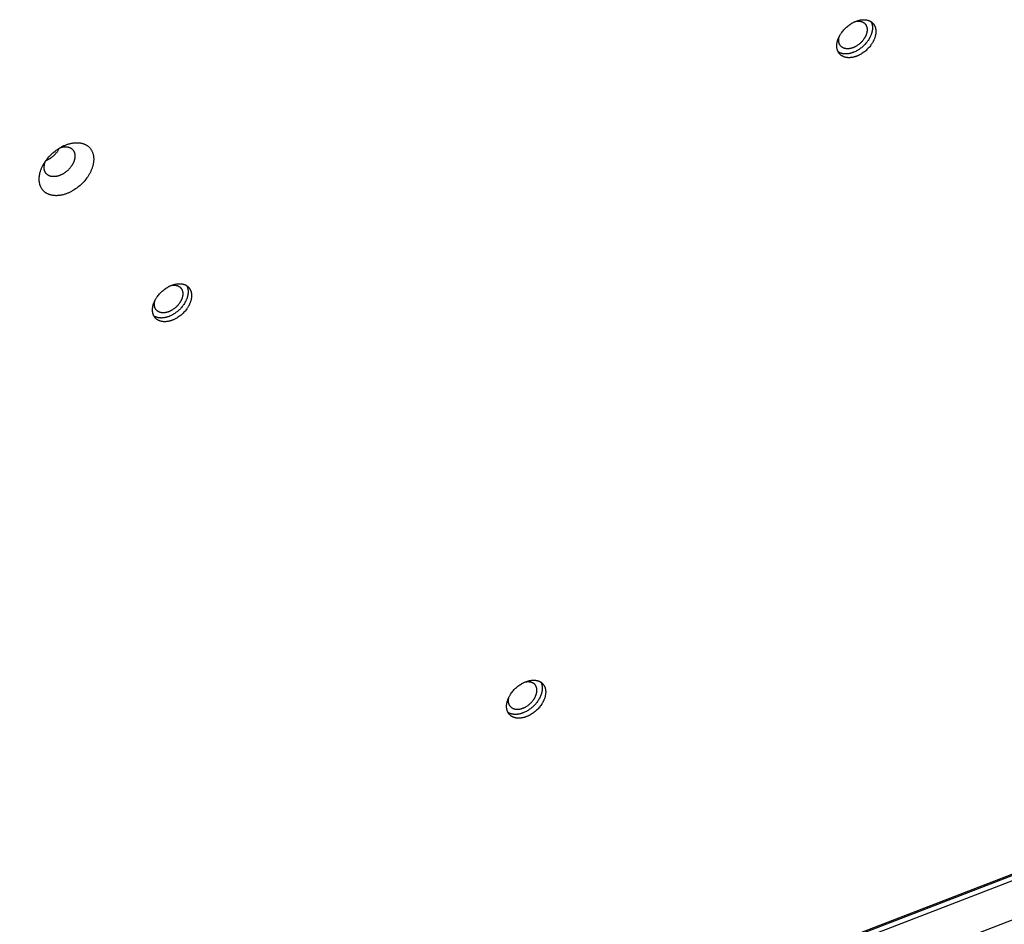
# Model space of a CAD drawing. Units: millimetres. Extents: x 1089 to 1856, y -523 to 266.
# Drawn here: x 1354 to 1390, y -342 to -309 of the extents above; entities that cross this region are included whole.
import ezdxf

# ---------------------------------------------------------------- set-up
doc = ezdxf.new("R2010")
doc.units = ezdxf.units.MM
doc.header["$MEASUREMENT"] = 0
doc.layers.add('Make2D$visible$lines', color=30, linetype='Continuous', true_color=0xff7f00)

msp = doc.modelspace()

# ---------------------------------------------------------------- linework, layer by layer
at = {"layer": 'Make2D$visible$lines'}
for points in [[(1383.715, -309.999), (1383.707, -309.99), (1383.698, -309.981), (1383.691, -309.971), (1383.683, -309.961), (1383.676, -309.95), (1383.668, -309.94), (1383.662, -309.928), (1383.655, -309.917), (1383.649, -309.905), (1383.643, -309.893), (1383.638, -309.88), (1383.633, -309.867), (1383.628, -309.854), (1383.624, -309.84), (1383.62, -309.826), (1383.616, -309.812), (1383.613, -309.798), (1383.61, -309.783), (1383.608, -309.768), (1383.606, -309.752), (1383.605, -309.737), (1383.604, -309.721), (1383.603, -309.705), (1383.603, -309.688), (1383.604, -309.672), (1383.605, -309.655), (1383.606, -309.638), (1383.608, -309.621), (1383.61, -309.604), (1383.613, -309.586), (1383.616, -309.569), (1383.62, -309.551), (1383.624, -309.533), (1383.629, -309.516), (1383.634, -309.498), (1383.64, -309.48), (1383.646, -309.462), (1383.652, -309.444), (1383.659, -309.427), (1383.666, -309.409), (1383.674, -309.391), (1383.682, -309.374), (1383.691, -309.356), (1383.7, -309.339), (1383.709, -309.321), (1383.718, -309.304), (1383.728, -309.287), (1383.739, -309.271), (1383.749, -309.254), (1383.76, -309.238), (1383.782, -309.205), (1383.806, -309.174), (1383.83, -309.144), (1383.855, -309.115), (1383.88, -309.087), (1383.907, -309.06), (1383.933, -309.034), (1383.96, -309.01), (1383.988, -308.985), (1384.018, -308.961), (1384.049, -308.938), (1384.08, -308.916), (1384.113, -308.894), (1384.147, -308.874), (1384.164, -308.864), (1384.181, -308.854), (1384.198, -308.845), (1384.216, -308.836), (1384.234, -308.828), (1384.252, -308.82), (1384.27, -308.812), (1384.288, -308.804), (1384.306, -308.797), (1384.324, -308.79), (1384.343, -308.784), (1384.361, -308.778), (1384.379, -308.773), (1384.397, -308.768), (1384.416, -308.763), (1384.434, -308.759), (1384.452, -308.755), (1384.47, -308.752), (1384.488, -308.749), (1384.506, -308.747), (1384.524, -308.745), (1384.541, -308.743), (1384.558, -308.742), (1384.576, -308.742), (1384.593, -308.742), (1384.609, -308.742), (1384.626, -308.743), (1384.642, -308.745), (1384.658, -308.746), (1384.674, -308.748), (1384.689, -308.751), (1384.704, -308.754), (1384.719, -308.758), (1384.734, -308.761), (1384.748, -308.766), (1384.762, -308.77), (1384.775, -308.775), (1384.788, -308.781), (1384.801, -308.786), (1384.814, -308.792), (1384.826, -308.799), (1384.837, -308.806), (1384.848, -308.813), (1384.859, -308.82), (1384.87, -308.827), (1384.88, -308.835), (1384.89, -308.843), (1384.899, -308.852), (1384.908, -308.86), (1384.917, -308.869)], [(1384.85, -308.813), (1384.855, -308.824), (1384.861, -308.834), (1384.866, -308.845), (1384.87, -308.857), (1384.875, -308.868), (1384.879, -308.88), (1384.882, -308.892), (1384.886, -308.904), (1384.889, -308.916), (1384.892, -308.929), (1384.894, -308.942), (1384.897, -308.955), (1384.898, -308.968), (1384.9, -308.982), (1384.901, -308.996), (1384.902, -309.009), (1384.903, -309.024), (1384.903, -309.038), (1384.902, -309.052), (1384.902, -309.067), (1384.901, -309.082), (1384.9, -309.097), (1384.898, -309.112), (1384.896, -309.127), (1384.893, -309.142), (1384.891, -309.157), (1384.887, -309.173), (1384.884, -309.188), (1384.88, -309.204), (1384.876, -309.219), (1384.871, -309.235), (1384.866, -309.251), (1384.861, -309.266), (1384.856, -309.282), (1384.85, -309.297), (1384.843, -309.313), (1384.837, -309.329), (1384.83, -309.344), (1384.823, -309.36), (1384.815, -309.375), (1384.8, -309.405), (1384.783, -309.435), (1384.765, -309.465), (1384.746, -309.494), (1384.727, -309.522), (1384.706, -309.549), (1384.685, -309.576), (1384.664, -309.602), (1384.642, -309.627), (1384.619, -309.651), (1384.596, -309.675), (1384.573, -309.697), (1384.549, -309.719), (1384.524, -309.741), (1384.498, -309.763), (1384.471, -309.783), (1384.443, -309.804), (1384.414, -309.823), (1384.385, -309.842), (1384.354, -309.861), (1384.324, -309.878), (1384.292, -309.894), (1384.261, -309.909), (1384.228, -309.923), (1384.212, -309.93), (1384.196, -309.936), (1384.18, -309.942), (1384.163, -309.948), (1384.147, -309.953), (1384.131, -309.958), (1384.114, -309.962), (1384.098, -309.967), (1384.082, -309.971), (1384.066, -309.974), (1384.049, -309.977), (1384.033, -309.98), (1384.017, -309.983), (1384.001, -309.985), (1383.986, -309.986), (1383.97, -309.988), (1383.954, -309.989), (1383.939, -309.989), (1383.924, -309.99), (1383.909, -309.99), (1383.894, -309.989), (1383.879, -309.988), (1383.864, -309.987), (1383.85, -309.986), (1383.836, -309.984), (1383.822, -309.982), (1383.809, -309.979), (1383.795, -309.976), (1383.782, -309.973), (1383.769, -309.969), (1383.757, -309.965), (1383.744, -309.961), (1383.732, -309.957), (1383.72, -309.952), (1383.709, -309.947), (1383.698, -309.942), (1383.687, -309.936), (1383.676, -309.93), (1383.666, -309.924), (1383.656, -309.918)], [(1384.287, -308.804), (1384.301, -308.802), (1384.314, -308.8), (1384.328, -308.798), (1384.341, -308.797), (1384.354, -308.796), (1384.367, -308.795), (1384.38, -308.795), (1384.393, -308.795), (1384.406, -308.795), (1384.418, -308.796), (1384.43, -308.797), (1384.442, -308.798), (1384.454, -308.8), (1384.466, -308.802), (1384.477, -308.804), (1384.488, -308.807), (1384.499, -308.81), (1384.509, -308.813), (1384.52, -308.817), (1384.53, -308.821), (1384.539, -308.825), (1384.549, -308.83), (1384.558, -308.834), (1384.567, -308.839), (1384.575, -308.845), (1384.579, -308.847), (1384.584, -308.85), (1384.588, -308.853), (1384.592, -308.856), (1384.595, -308.859), (1384.599, -308.861), (1384.607, -308.868), (1384.614, -308.874), (1384.621, -308.88), (1384.627, -308.887)], [(1384.917, -308.869), (1384.925, -308.878), (1384.933, -308.887), (1384.941, -308.897), (1384.949, -308.907), (1384.956, -308.917), (1384.963, -308.928), (1384.97, -308.939), (1384.977, -308.951), (1384.983, -308.963), (1384.989, -308.975), (1384.994, -308.988), (1384.999, -309), (1385.004, -309.014), (1385.008, -309.027), (1385.012, -309.041), (1385.016, -309.055), (1385.019, -309.07), (1385.022, -309.085), (1385.024, -309.1), (1385.026, -309.115), (1385.027, -309.131), (1385.028, -309.147), (1385.029, -309.163), (1385.029, -309.179), (1385.028, -309.196), (1385.027, -309.213), (1385.026, -309.23), (1385.024, -309.247), (1385.022, -309.264), (1385.019, -309.282), (1385.015, -309.299), (1385.012, -309.317), (1385.007, -309.334), (1385.003, -309.352), (1384.998, -309.37), (1384.992, -309.388), (1384.986, -309.406), (1384.98, -309.423), (1384.973, -309.441), (1384.965, -309.459), (1384.958, -309.477), (1384.95, -309.494), (1384.941, -309.512), (1384.932, -309.529), (1384.923, -309.546), (1384.913, -309.563), (1384.903, -309.58), (1384.893, -309.597), (1384.883, -309.614), (1384.872, -309.63), (1384.849, -309.662), (1384.826, -309.694), (1384.802, -309.724), (1384.777, -309.753), (1384.751, -309.781), (1384.725, -309.808), (1384.699, -309.833), (1384.672, -309.858), (1384.643, -309.882), (1384.614, -309.906), (1384.583, -309.929), (1384.551, -309.952), (1384.519, -309.973), (1384.485, -309.994), (1384.468, -310.004), (1384.451, -310.013), (1384.433, -310.022), (1384.416, -310.031), (1384.398, -310.04), (1384.38, -310.048), (1384.362, -310.056), (1384.344, -310.064), (1384.326, -310.071), (1384.308, -310.077), (1384.289, -310.084), (1384.271, -310.09), (1384.253, -310.095), (1384.234, -310.1), (1384.216, -310.105), (1384.198, -310.109), (1384.18, -310.113), (1384.162, -310.116), (1384.144, -310.119), (1384.126, -310.121), (1384.108, -310.123), (1384.091, -310.124), (1384.073, -310.125), (1384.056, -310.126), (1384.039, -310.126), (1384.022, -310.125), (1384.006, -310.125), (1383.99, -310.123), (1383.974, -310.121), (1383.958, -310.119), (1383.942, -310.117), (1383.927, -310.114), (1383.913, -310.11), (1383.898, -310.106), (1383.884, -310.102), (1383.87, -310.097), (1383.857, -310.092), (1383.843, -310.087), (1383.831, -310.081), (1383.818, -310.075), (1383.806, -310.069), (1383.795, -310.062), (1383.783, -310.055), (1383.772, -310.048), (1383.762, -310.04), (1383.752, -310.033), (1383.742, -310.024), (1383.733, -310.016), (1383.724, -310.008), (1383.715, -309.999)], [(1384.627, -308.887), (1384.633, -308.893), (1384.639, -308.9), (1384.645, -308.907), (1384.65, -308.915), (1384.656, -308.922), (1384.661, -308.93), (1384.666, -308.938), (1384.67, -308.946), (1384.675, -308.955), (1384.679, -308.964), (1384.683, -308.973), (1384.687, -308.983), (1384.69, -308.992), (1384.693, -309.002), (1384.696, -309.012), (1384.699, -309.023), (1384.701, -309.033), (1384.703, -309.044), (1384.705, -309.055), (1384.706, -309.066), (1384.707, -309.077), (1384.708, -309.089), (1384.708, -309.101), (1384.708, -309.113), (1384.708, -309.125), (1384.707, -309.137), (1384.706, -309.149), (1384.705, -309.162), (1384.703, -309.174), (1384.701, -309.187), (1384.699, -309.2), (1384.696, -309.213), (1384.693, -309.225), (1384.69, -309.238), (1384.686, -309.251), (1384.682, -309.264), (1384.677, -309.277), (1384.673, -309.29), (1384.668, -309.303), (1384.662, -309.316), (1384.657, -309.329), (1384.651, -309.342), (1384.645, -309.354), (1384.638, -309.367), (1384.631, -309.38), (1384.624, -309.392), (1384.617, -309.404), (1384.61, -309.417), (1384.602, -309.429), (1384.594, -309.441), (1384.578, -309.464), (1384.561, -309.487), (1384.543, -309.509), (1384.525, -309.53), (1384.507, -309.55), (1384.488, -309.57), (1384.469, -309.588), (1384.449, -309.606), (1384.428, -309.624), (1384.407, -309.641), (1384.384, -309.658), (1384.361, -309.674), (1384.337, -309.69), (1384.313, -309.705), (1384.301, -309.712), (1384.288, -309.719), (1384.275, -309.726), (1384.263, -309.732), (1384.25, -309.739), (1384.237, -309.745), (1384.224, -309.75), (1384.21, -309.756), (1384.197, -309.761), (1384.184, -309.766), (1384.171, -309.77), (1384.157, -309.775), (1384.144, -309.779), (1384.131, -309.782), (1384.117, -309.786), (1384.104, -309.789), (1384.091, -309.791), (1384.078, -309.794), (1384.065, -309.796), (1384.052, -309.797), (1384.039, -309.799), (1384.026, -309.8), (1384.014, -309.801), (1384.001, -309.801), (1383.989, -309.801), (1383.977, -309.801), (1383.965, -309.8), (1383.953, -309.799), (1383.941, -309.798), (1383.93, -309.796), (1383.918, -309.794), (1383.907, -309.792), (1383.897, -309.79), (1383.886, -309.787), (1383.876, -309.784), (1383.866, -309.78), (1383.856, -309.777), (1383.846, -309.773), (1383.837, -309.769), (1383.828, -309.764), (1383.819, -309.76), (1383.811, -309.755), (1383.803, -309.75), (1383.795, -309.744), (1383.787, -309.739), (1383.78, -309.733), (1383.773, -309.727), (1383.766, -309.721), (1383.759, -309.715), (1383.753, -309.709)], [(1383.753, -309.709), (1383.75, -309.705), (1383.746, -309.702), (1383.743, -309.698), (1383.74, -309.694), (1383.737, -309.691), (1383.734, -309.687), (1383.731, -309.683), (1383.728, -309.679), (1383.725, -309.675), (1383.723, -309.671), (1383.72, -309.667), (1383.717, -309.662), (1383.715, -309.658), (1383.712, -309.654), (1383.71, -309.649), (1383.707, -309.645), (1383.705, -309.64), (1383.703, -309.635), (1383.7, -309.63), (1383.698, -309.626), (1383.696, -309.621), (1383.694, -309.616), (1383.692, -309.611), (1383.69, -309.605), (1383.689, -309.6), (1383.687, -309.595), (1383.684, -309.584), (1383.681, -309.573), (1383.679, -309.562), (1383.677, -309.55), (1383.675, -309.539), (1383.673, -309.527), (1383.673, -309.515), (1383.672, -309.502), (1383.672, -309.49), (1383.672, -309.477), (1383.672, -309.464), (1383.673, -309.451), (1383.675, -309.438), (1383.676, -309.424), (1383.678, -309.411), (1383.681, -309.397), (1383.684, -309.384), (1383.687, -309.37), (1383.691, -309.356)], [(1354.699, -314.973), (1354.687, -314.961), (1354.676, -314.948), (1354.665, -314.934), (1354.654, -314.92), (1354.644, -314.905), (1354.634, -314.89), (1354.625, -314.875), (1354.616, -314.859), (1354.607, -314.842), (1354.599, -314.825), (1354.591, -314.808), (1354.584, -314.79), (1354.578, -314.771), (1354.572, -314.752), (1354.566, -314.733), (1354.561, -314.713), (1354.557, -314.693), (1354.553, -314.672), (1354.55, -314.651), (1354.547, -314.629), (1354.545, -314.608), (1354.544, -314.585), (1354.543, -314.563), (1354.543, -314.54), (1354.544, -314.517), (1354.545, -314.494), (1354.547, -314.47), (1354.55, -314.446), (1354.553, -314.422), (1354.557, -314.398), (1354.561, -314.373), (1354.567, -314.349), (1354.573, -314.324), (1354.579, -314.299), (1354.586, -314.275), (1354.594, -314.25), (1354.603, -314.225), (1354.612, -314.2), (1354.621, -314.175), (1354.631, -314.151), (1354.642, -314.126), (1354.653, -314.101), (1354.665, -314.077), (1354.678, -314.053), (1354.69, -314.029), (1354.704, -314.005), (1354.718, -313.981), (1354.732, -313.958), (1354.747, -313.935), (1354.762, -313.912), (1354.793, -313.867), (1354.825, -313.823), (1354.859, -313.781), (1354.894, -313.741), (1354.93, -313.702), (1354.966, -313.664), (1355.003, -313.629), (1355.041, -313.594), (1355.08, -313.56), (1355.121, -313.527), (1355.164, -313.495), (1355.208, -313.463), (1355.254, -313.433), (1355.301, -313.405), (1355.325, -313.391), (1355.349, -313.378), (1355.373, -313.365), (1355.398, -313.353), (1355.422, -313.341), (1355.447, -313.329), (1355.472, -313.318), (1355.498, -313.308), (1355.523, -313.298), (1355.548, -313.288), (1355.574, -313.28), (1355.599, -313.271), (1355.625, -313.264), (1355.65, -313.257), (1355.676, -313.25), (1355.701, -313.245), (1355.726, -313.239), (1355.752, -313.235), (1355.777, -313.231), (1355.801, -313.228), (1355.826, -313.225), (1355.851, -313.223), (1355.875, -313.222), (1355.899, -313.221), (1355.922, -313.221), (1355.946, -313.221), (1355.969, -313.223), (1355.991, -313.225), (1356.014, -313.227), (1356.036, -313.23), (1356.057, -313.234), (1356.078, -313.238), (1356.099, -313.243), (1356.119, -313.248), (1356.139, -313.254), (1356.158, -313.26), (1356.177, -313.267), (1356.195, -313.275), (1356.213, -313.283), (1356.23, -313.291), (1356.247, -313.3), (1356.263, -313.31), (1356.279, -313.319), (1356.294, -313.329), (1356.309, -313.34), (1356.323, -313.351), (1356.337, -313.362), (1356.35, -313.374), (1356.362, -313.386), (1356.374, -313.398)], [(1356.374, -313.398), (1356.386, -313.41), (1356.397, -313.423), (1356.408, -313.437), (1356.419, -313.451), (1356.429, -313.466), (1356.439, -313.481), (1356.449, -313.496), (1356.458, -313.512), (1356.466, -313.529), (1356.474, -313.546), (1356.482, -313.563), (1356.489, -313.581), (1356.496, -313.6), (1356.502, -313.619), (1356.507, -313.638), (1356.512, -313.658), (1356.517, -313.678), (1356.52, -313.699), (1356.523, -313.72), (1356.526, -313.741), (1356.528, -313.763), (1356.529, -313.785), (1356.53, -313.808), (1356.53, -313.831), (1356.529, -313.854), (1356.528, -313.877), (1356.526, -313.901), (1356.524, -313.925), (1356.52, -313.949), (1356.516, -313.973), (1356.512, -313.998), (1356.507, -314.022), (1356.501, -314.047), (1356.494, -314.072), (1356.487, -314.096), (1356.479, -314.121), (1356.471, -314.146), (1356.462, -314.171), (1356.452, -314.196), (1356.442, -314.22), (1356.431, -314.245), (1356.42, -314.27), (1356.408, -314.294), (1356.396, -314.318), (1356.383, -314.342), (1356.369, -314.366), (1356.356, -314.39), (1356.341, -314.413), (1356.327, -314.436), (1356.312, -314.459), (1356.28, -314.504), (1356.248, -314.547), (1356.214, -314.59), (1356.179, -314.63), (1356.144, -314.669), (1356.107, -314.707), (1356.071, -314.742), (1356.033, -314.777), (1355.993, -314.811), (1355.952, -314.844), (1355.909, -314.876), (1355.865, -314.907), (1355.819, -314.937), (1355.773, -314.966), (1355.749, -314.98), (1355.725, -314.993), (1355.7, -315.006), (1355.676, -315.018), (1355.651, -315.03), (1355.626, -315.042), (1355.601, -315.053), (1355.576, -315.063), (1355.55, -315.073), (1355.525, -315.082), (1355.5, -315.091), (1355.474, -315.099), (1355.449, -315.107), (1355.423, -315.114), (1355.398, -315.121), (1355.372, -315.126), (1355.347, -315.132), (1355.322, -315.136), (1355.297, -315.14), (1355.272, -315.143), (1355.247, -315.146), (1355.223, -315.148), (1355.199, -315.149), (1355.175, -315.15), (1355.151, -315.15), (1355.128, -315.149), (1355.105, -315.148), (1355.082, -315.146), (1355.06, -315.144), (1355.038, -315.141), (1355.016, -315.137), (1354.995, -315.133), (1354.974, -315.128), (1354.954, -315.123), (1354.934, -315.117), (1354.915, -315.11), (1354.896, -315.103), (1354.878, -315.096), (1354.86, -315.088), (1354.843, -315.08), (1354.826, -315.071), (1354.81, -315.061), (1354.794, -315.052), (1354.779, -315.041), (1354.764, -315.031), (1354.75, -315.02), (1354.737, -315.009), (1354.723, -314.997), (1354.711, -314.985), (1354.699, -314.973)], [(1354.791, -313.87), (1354.811, -313.861), (1354.831, -313.853), (1354.851, -313.844), (1354.87, -313.834), (1354.889, -313.824), (1354.908, -313.813), (1354.927, -313.802), (1354.946, -313.791), (1354.964, -313.779), (1354.982, -313.766), (1355, -313.753), (1355.017, -313.74), (1355.034, -313.727), (1355.051, -313.713), (1355.067, -313.698), (1355.083, -313.683), (1355.098, -313.669), (1355.112, -313.654), (1355.127, -313.639), (1355.141, -313.624), (1355.155, -313.608), (1355.168, -313.592), (1355.181, -313.576), (1355.194, -313.56), (1355.206, -313.543), (1355.218, -313.525), (1355.229, -313.508), (1355.24, -313.49), (1355.251, -313.472), (1355.261, -313.454), (1355.27, -313.436), (1355.28, -313.417)], [(1355.758, -313.468), (1355.765, -313.475), (1355.771, -313.482), (1355.778, -313.49), (1355.784, -313.498), (1355.789, -313.506), (1355.795, -313.515), (1355.8, -313.524), (1355.805, -313.533), (1355.81, -313.542), (1355.815, -313.552), (1355.819, -313.562), (1355.823, -313.572), (1355.827, -313.582), (1355.83, -313.593), (1355.833, -313.604), (1355.836, -313.615), (1355.839, -313.627), (1355.841, -313.638), (1355.843, -313.65), (1355.844, -313.662), (1355.845, -313.675), (1355.846, -313.687), (1355.846, -313.7), (1355.846, -313.713), (1355.846, -313.726), (1355.845, -313.739), (1355.844, -313.752), (1355.843, -313.766), (1355.841, -313.779), (1355.839, -313.793), (1355.836, -313.807), (1355.833, -313.821), (1355.83, -313.835), (1355.826, -313.849), (1355.822, -313.863), (1355.818, -313.877), (1355.813, -313.891), (1355.808, -313.905), (1355.802, -313.919), (1355.796, -313.933), (1355.79, -313.947), (1355.784, -313.961), (1355.777, -313.975), (1355.77, -313.988), (1355.763, -314.002), (1355.756, -314.015), (1355.748, -314.029), (1355.74, -314.042), (1355.731, -314.055), (1355.723, -314.068), (1355.705, -314.093), (1355.687, -314.118), (1355.668, -314.142), (1355.648, -314.165), (1355.628, -314.187), (1355.607, -314.208), (1355.587, -314.228), (1355.565, -314.247), (1355.543, -314.267), (1355.519, -314.285), (1355.495, -314.304), (1355.47, -314.321), (1355.445, -314.338), (1355.418, -314.354), (1355.405, -314.362), (1355.391, -314.37), (1355.377, -314.377), (1355.363, -314.384), (1355.349, -314.391), (1355.335, -314.397), (1355.321, -314.403), (1355.307, -314.409), (1355.293, -314.415), (1355.278, -314.42), (1355.264, -314.425), (1355.249, -314.43), (1355.235, -314.434), (1355.221, -314.438), (1355.206, -314.442), (1355.192, -314.445), (1355.178, -314.448), (1355.163, -314.451), (1355.149, -314.453), (1355.135, -314.455), (1355.121, -314.456), (1355.107, -314.457), (1355.094, -314.458), (1355.08, -314.458), (1355.067, -314.458), (1355.054, -314.458), (1355.041, -314.457), (1355.028, -314.456), (1355.015, -314.455), (1355.003, -314.453), (1354.991, -314.451), (1354.979, -314.449), (1354.967, -314.446), (1354.956, -314.443), (1354.944, -314.44), (1354.934, -314.436), (1354.923, -314.432), (1354.913, -314.428), (1354.902, -314.423), (1354.893, -314.419), (1354.883, -314.414), (1354.874, -314.408), (1354.865, -314.403), (1354.857, -314.397), (1354.848, -314.391), (1354.84, -314.385), (1354.833, -314.379), (1354.825, -314.372), (1354.818, -314.365), (1354.811, -314.358)], [(1355.309, -313.4), (1355.326, -313.395), (1355.344, -313.39), (1355.361, -313.385), (1355.378, -313.381), (1355.396, -313.378), (1355.413, -313.375), (1355.43, -313.372), (1355.447, -313.37), (1355.464, -313.369), (1355.48, -313.368), (1355.497, -313.368), (1355.513, -313.368), (1355.529, -313.369), (1355.544, -313.37), (1355.552, -313.371), (1355.559, -313.372), (1355.567, -313.373), (1355.574, -313.374), (1355.581, -313.376), (1355.589, -313.377), (1355.596, -313.379), (1355.603, -313.38), (1355.61, -313.382), (1355.617, -313.384), (1355.623, -313.386), (1355.63, -313.388), (1355.637, -313.391), (1355.643, -313.393), (1355.649, -313.395), (1355.656, -313.398), (1355.662, -313.401), (1355.668, -313.403), (1355.674, -313.406), (1355.68, -313.409), (1355.685, -313.412), (1355.691, -313.416), (1355.697, -313.419), (1355.702, -313.422), (1355.707, -313.426), (1355.712, -313.429), (1355.718, -313.433), (1355.723, -313.436), (1355.727, -313.44), (1355.732, -313.444), (1355.737, -313.448), (1355.741, -313.452), (1355.746, -313.456), (1355.75, -313.46), (1355.754, -313.464), (1355.758, -313.468)], [(1354.811, -314.358), (1354.807, -314.354), (1354.803, -314.35), (1354.799, -314.345), (1354.795, -314.34), (1354.791, -314.335), (1354.788, -314.331), (1354.784, -314.326), (1354.78, -314.32), (1354.777, -314.315), (1354.774, -314.31), (1354.77, -314.304), (1354.767, -314.299), (1354.764, -314.293), (1354.761, -314.287), (1354.758, -314.281), (1354.755, -314.275), (1354.752, -314.269), (1354.75, -314.263), (1354.747, -314.257), (1354.745, -314.25), (1354.743, -314.244), (1354.74, -314.237), (1354.738, -314.23), (1354.737, -314.224), (1354.735, -314.217), (1354.733, -314.21), (1354.732, -314.203), (1354.73, -314.195), (1354.729, -314.188), (1354.728, -314.181), (1354.727, -314.173), (1354.726, -314.166), (1354.725, -314.158), (1354.724, -314.15), (1354.724, -314.143), (1354.724, -314.135), (1354.723, -314.127), (1354.723, -314.119), (1354.723, -314.111), (1354.724, -314.103), (1354.724, -314.086), (1354.726, -314.07), (1354.728, -314.053), (1354.731, -314.036), (1354.734, -314.019), (1354.737, -314.002), (1354.742, -313.984), (1354.747, -313.967), (1354.752, -313.949), (1354.758, -313.932), (1354.765, -313.915), (1354.772, -313.897)], [(1358.782, -319.614), (1358.774, -319.605), (1358.766, -319.595), (1358.758, -319.586), (1358.75, -319.576), (1358.743, -319.565), (1358.736, -319.554), (1358.729, -319.543), (1358.723, -319.532), (1358.717, -319.52), (1358.711, -319.508), (1358.705, -319.495), (1358.7, -319.482), (1358.695, -319.469), (1358.691, -319.455), (1358.687, -319.441), (1358.684, -319.427), (1358.68, -319.413), (1358.678, -319.398), (1358.675, -319.383), (1358.674, -319.367), (1358.672, -319.352), (1358.671, -319.336), (1358.671, -319.32), (1358.671, -319.303), (1358.671, -319.287), (1358.672, -319.27), (1358.674, -319.253), (1358.675, -319.236), (1358.678, -319.218), (1358.681, -319.201), (1358.684, -319.184), (1358.688, -319.166), (1358.692, -319.148), (1358.697, -319.13), (1358.702, -319.113), (1358.707, -319.095), (1358.713, -319.077), (1358.72, -319.059), (1358.727, -319.041), (1358.734, -319.024), (1358.742, -319.006), (1358.75, -318.988), (1358.758, -318.971), (1358.767, -318.954), (1358.776, -318.936), (1358.786, -318.919), (1358.796, -318.902), (1358.806, -318.885), (1358.817, -318.869), (1358.827, -318.852), (1358.85, -318.82), (1358.873, -318.789), (1358.897, -318.759), (1358.922, -318.73), (1358.948, -318.702), (1358.974, -318.675), (1359, -318.649), (1359.028, -318.625), (1359.056, -318.6), (1359.086, -318.576), (1359.116, -318.553), (1359.148, -318.531), (1359.181, -318.509), (1359.214, -318.489), (1359.231, -318.479), (1359.249, -318.469), (1359.266, -318.46), (1359.284, -318.451), (1359.301, -318.443), (1359.319, -318.434), (1359.337, -318.427), (1359.355, -318.419), (1359.374, -318.412), (1359.392, -318.405), (1359.41, -318.399), (1359.428, -318.393), (1359.447, -318.388), (1359.465, -318.383), (1359.483, -318.378), (1359.501, -318.374), (1359.52, -318.37), (1359.538, -318.367), (1359.556, -318.364), (1359.573, -318.362), (1359.591, -318.36), (1359.609, -318.358), (1359.626, -318.357), (1359.643, -318.357), (1359.66, -318.357), (1359.677, -318.357), (1359.693, -318.358), (1359.71, -318.359), (1359.726, -318.361), (1359.741, -318.363), (1359.757, -318.366), (1359.772, -318.369), (1359.787, -318.372), (1359.801, -318.376), (1359.815, -318.381), (1359.829, -318.385), (1359.843, -318.39), (1359.856, -318.396), (1359.869, -318.401), (1359.881, -318.407), (1359.893, -318.414), (1359.905, -318.42), (1359.916, -318.427), (1359.927, -318.435), (1359.937, -318.442), (1359.948, -318.45), (1359.957, -318.458), (1359.967, -318.466), (1359.976, -318.475), (1359.984, -318.484)], [(1359.917, -318.428), (1359.923, -318.439), (1359.928, -318.449), (1359.933, -318.46), (1359.938, -318.471), (1359.942, -318.483), (1359.946, -318.495), (1359.95, -318.506), (1359.953, -318.519), (1359.957, -318.531), (1359.959, -318.544), (1359.962, -318.557), (1359.964, -318.57), (1359.966, -318.583), (1359.968, -318.597), (1359.969, -318.61), (1359.97, -318.624), (1359.97, -318.638), (1359.97, -318.653), (1359.97, -318.667), (1359.969, -318.682), (1359.968, -318.697), (1359.967, -318.712), (1359.965, -318.727), (1359.963, -318.742), (1359.961, -318.757), (1359.958, -318.772), (1359.955, -318.788), (1359.952, -318.803), (1359.948, -318.819), (1359.943, -318.834), (1359.939, -318.85), (1359.934, -318.866), (1359.929, -318.881), (1359.923, -318.897), (1359.917, -318.912), (1359.911, -318.928), (1359.904, -318.944), (1359.898, -318.959), (1359.89, -318.974), (1359.883, -318.99), (1359.867, -319.02), (1359.85, -319.05), (1359.833, -319.08), (1359.814, -319.109), (1359.794, -319.137), (1359.774, -319.164), (1359.753, -319.191), (1359.731, -319.217), (1359.709, -319.242), (1359.687, -319.266), (1359.664, -319.29), (1359.64, -319.312), (1359.616, -319.334), (1359.591, -319.356), (1359.565, -319.377), (1359.538, -319.398), (1359.51, -319.419), (1359.481, -319.438), (1359.452, -319.457), (1359.422, -319.475), (1359.391, -319.493), (1359.36, -319.509), (1359.328, -319.524), (1359.296, -319.538), (1359.28, -319.545), (1359.264, -319.551), (1359.247, -319.557), (1359.231, -319.562), (1359.215, -319.568), (1359.198, -319.573), (1359.182, -319.577), (1359.166, -319.582), (1359.149, -319.585), (1359.133, -319.589), (1359.117, -319.592), (1359.101, -319.595), (1359.085, -319.598), (1359.069, -319.6), (1359.053, -319.601), (1359.037, -319.603), (1359.022, -319.604), (1359.006, -319.604), (1358.991, -319.605), (1358.976, -319.605), (1358.961, -319.604), (1358.946, -319.603), (1358.932, -319.602), (1358.918, -319.601), (1358.904, -319.599), (1358.89, -319.596), (1358.876, -319.594), (1358.863, -319.591), (1358.85, -319.588), (1358.837, -319.584), (1358.824, -319.58), (1358.812, -319.576), (1358.8, -319.572), (1358.788, -319.567), (1358.776, -319.562), (1358.765, -319.557), (1358.754, -319.551), (1358.744, -319.545), (1358.733, -319.539), (1358.723, -319.533)], [(1359.984, -318.484), (1359.993, -318.493), (1360.001, -318.502), (1360.009, -318.512), (1360.016, -318.522), (1360.024, -318.532), (1360.031, -318.543), (1360.038, -318.554), (1360.044, -318.566), (1360.05, -318.578), (1360.056, -318.59), (1360.062, -318.602), (1360.067, -318.615), (1360.071, -318.629), (1360.076, -318.642), (1360.08, -318.656), (1360.083, -318.67), (1360.086, -318.685), (1360.089, -318.7), (1360.091, -318.715), (1360.093, -318.73), (1360.095, -318.746), (1360.096, -318.762), (1360.096, -318.778), (1360.096, -318.794), (1360.096, -318.811), (1360.095, -318.828), (1360.093, -318.845), (1360.091, -318.862), (1360.089, -318.879), (1360.086, -318.896), (1360.083, -318.914), (1360.079, -318.932), (1360.075, -318.949), (1360.07, -318.967), (1360.065, -318.985), (1360.06, -319.003), (1360.054, -319.02), (1360.047, -319.038), (1360.04, -319.056), (1360.033, -319.074), (1360.025, -319.091), (1360.017, -319.109), (1360.009, -319.127), (1360, -319.144), (1359.99, -319.161), (1359.981, -319.178), (1359.971, -319.195), (1359.961, -319.212), (1359.95, -319.229), (1359.939, -319.245), (1359.917, -319.277), (1359.894, -319.308), (1359.869, -319.339), (1359.844, -319.368), (1359.819, -319.396), (1359.793, -319.423), (1359.766, -319.448), (1359.739, -319.473), (1359.711, -319.497), (1359.681, -319.521), (1359.651, -319.544), (1359.619, -319.567), (1359.586, -319.588), (1359.553, -319.609), (1359.536, -319.619), (1359.518, -319.628), (1359.501, -319.637), (1359.483, -319.646), (1359.465, -319.655), (1359.448, -319.663), (1359.43, -319.671), (1359.411, -319.678), (1359.393, -319.686), (1359.375, -319.692), (1359.357, -319.699), (1359.339, -319.704), (1359.32, -319.71), (1359.302, -319.715), (1359.284, -319.72), (1359.265, -319.724), (1359.247, -319.727), (1359.229, -319.731), (1359.211, -319.734), (1359.193, -319.736), (1359.176, -319.738), (1359.158, -319.739), (1359.141, -319.74), (1359.124, -319.741), (1359.107, -319.741), (1359.09, -319.74), (1359.073, -319.739), (1359.057, -319.738), (1359.041, -319.736), (1359.025, -319.734), (1359.01, -319.732), (1358.995, -319.729), (1358.98, -319.725), (1358.966, -319.721), (1358.951, -319.717), (1358.938, -319.712), (1358.924, -319.707), (1358.911, -319.702), (1358.898, -319.696), (1358.886, -319.69), (1358.874, -319.684), (1358.862, -319.677), (1358.851, -319.67), (1358.84, -319.663), (1358.829, -319.655), (1358.819, -319.647), (1358.809, -319.639), (1358.8, -319.631), (1358.791, -319.623), (1358.782, -319.614)], [(1359.695, -318.502), (1359.701, -318.508), (1359.707, -318.515), (1359.712, -318.522), (1359.718, -318.529), (1359.723, -318.537), (1359.728, -318.545), (1359.733, -318.553), (1359.738, -318.561), (1359.742, -318.57), (1359.747, -318.579), (1359.751, -318.588), (1359.754, -318.597), (1359.758, -318.607), (1359.761, -318.617), (1359.764, -318.627), (1359.766, -318.637), (1359.769, -318.648), (1359.771, -318.659), (1359.772, -318.67), (1359.774, -318.681), (1359.775, -318.692), (1359.775, -318.704), (1359.776, -318.716), (1359.776, -318.728), (1359.775, -318.74), (1359.775, -318.752), (1359.774, -318.764), (1359.772, -318.777), (1359.771, -318.789), (1359.769, -318.802), (1359.766, -318.815), (1359.764, -318.827), (1359.76, -318.84), (1359.757, -318.853), (1359.753, -318.866), (1359.749, -318.879), (1359.745, -318.892), (1359.74, -318.905), (1359.735, -318.918), (1359.73, -318.931), (1359.724, -318.944), (1359.718, -318.957), (1359.712, -318.969), (1359.706, -318.982), (1359.699, -318.994), (1359.692, -319.007), (1359.685, -319.019), (1359.677, -319.031), (1359.67, -319.044), (1359.662, -319.055), (1359.646, -319.079), (1359.629, -319.102), (1359.611, -319.123), (1359.593, -319.145), (1359.574, -319.165), (1359.555, -319.184), (1359.536, -319.203), (1359.516, -319.221), (1359.496, -319.239), (1359.474, -319.256), (1359.452, -319.273), (1359.429, -319.289), (1359.405, -319.305), (1359.381, -319.32), (1359.368, -319.327), (1359.356, -319.334), (1359.343, -319.341), (1359.33, -319.347), (1359.317, -319.353), (1359.304, -319.359), (1359.291, -319.365), (1359.278, -319.371), (1359.265, -319.376), (1359.251, -319.381), (1359.238, -319.385), (1359.225, -319.39), (1359.212, -319.394), (1359.198, -319.397), (1359.185, -319.401), (1359.172, -319.404), (1359.158, -319.406), (1359.145, -319.409), (1359.132, -319.411), (1359.119, -319.412), (1359.106, -319.414), (1359.094, -319.415), (1359.081, -319.415), (1359.069, -319.416), (1359.056, -319.416), (1359.044, -319.416), (1359.032, -319.415), (1359.02, -319.414), (1359.009, -319.413), (1358.997, -319.411), (1358.986, -319.409), (1358.975, -319.407), (1358.964, -319.404), (1358.954, -319.402), (1358.943, -319.399), (1358.933, -319.395), (1358.923, -319.392), (1358.914, -319.388), (1358.905, -319.384), (1358.896, -319.379), (1358.887, -319.374), (1358.878, -319.37), (1358.87, -319.365), (1358.862, -319.359), (1358.855, -319.354), (1358.847, -319.348), (1358.84, -319.342), (1358.833, -319.336), (1358.827, -319.33), (1358.82, -319.324)], [(1359.355, -318.419), (1359.368, -318.417), (1359.382, -318.415), (1359.395, -318.413), (1359.409, -318.412), (1359.422, -318.41), (1359.435, -318.41), (1359.448, -318.409), (1359.46, -318.409), (1359.473, -318.41), (1359.485, -318.411), (1359.498, -318.412), (1359.51, -318.413), (1359.521, -318.415), (1359.533, -318.417), (1359.544, -318.419), (1359.555, -318.422), (1359.566, -318.425), (1359.577, -318.428), (1359.587, -318.432), (1359.597, -318.436), (1359.607, -318.44), (1359.616, -318.445), (1359.625, -318.449), (1359.634, -318.454), (1359.643, -318.459), (1359.647, -318.462), (1359.651, -318.465), (1359.655, -318.468), (1359.659, -318.471), (1359.663, -318.473), (1359.667, -318.476), (1359.674, -318.482), (1359.681, -318.489), (1359.688, -318.495), (1359.695, -318.502)], [(1358.82, -319.324), (1358.817, -319.32), (1358.814, -319.317), (1358.811, -319.313), (1358.808, -319.309), (1358.805, -319.306), (1358.802, -319.302), (1358.799, -319.298), (1358.796, -319.294), (1358.793, -319.29), (1358.79, -319.286), (1358.787, -319.282), (1358.785, -319.277), (1358.782, -319.273), (1358.78, -319.269), (1358.777, -319.264), (1358.775, -319.259), (1358.772, -319.255), (1358.77, -319.25), (1358.768, -319.245), (1358.766, -319.24), (1358.764, -319.236), (1358.762, -319.231), (1358.76, -319.225), (1358.758, -319.22), (1358.756, -319.215), (1358.754, -319.21), (1358.751, -319.199), (1358.749, -319.188), (1358.746, -319.177), (1358.744, -319.165), (1358.742, -319.154), (1358.741, -319.142), (1358.74, -319.13), (1358.739, -319.117), (1358.739, -319.105), (1358.739, -319.092), (1358.74, -319.079), (1358.741, -319.066), (1358.742, -319.053), (1358.744, -319.039), (1358.746, -319.026), (1358.748, -319.012), (1358.751, -318.999), (1358.755, -318.985), (1358.758, -318.971)], [(1340.545, -359.162), (1428.264, -325.335)], [(1340.604, -358.951), (1428.322, -325.123)], [(1428.31, -325.083), (1341.783, -358.451)], [(1427.787, -326.961), (1341.261, -360.329)], [(1371.684, -334.052), (1371.675, -334.043), (1371.667, -334.033), (1371.659, -334.023), (1371.652, -334.013), (1371.644, -334.003), (1371.637, -333.992), (1371.63, -333.981), (1371.624, -333.969), (1371.618, -333.958), (1371.612, -333.945), (1371.607, -333.933), (1371.601, -333.92), (1371.597, -333.907), (1371.592, -333.893), (1371.588, -333.879), (1371.585, -333.865), (1371.582, -333.85), (1371.579, -333.835), (1371.577, -333.82), (1371.575, -333.805), (1371.574, -333.789), (1371.573, -333.773), (1371.572, -333.757), (1371.572, -333.741), (1371.573, -333.724), (1371.573, -333.708), (1371.575, -333.691), (1371.577, -333.673), (1371.579, -333.656), (1371.582, -333.639), (1371.585, -333.621), (1371.589, -333.604), (1371.593, -333.586), (1371.598, -333.568), (1371.603, -333.55), (1371.609, -333.533), (1371.615, -333.515), (1371.621, -333.497), (1371.628, -333.479), (1371.635, -333.461), (1371.643, -333.444), (1371.651, -333.426), (1371.66, -333.409), (1371.668, -333.391), (1371.678, -333.374), (1371.687, -333.357), (1371.697, -333.34), (1371.707, -333.323), (1371.718, -333.307), (1371.729, -333.29), (1371.751, -333.258), (1371.775, -333.227), (1371.799, -333.197), (1371.824, -333.167), (1371.849, -333.139), (1371.875, -333.113), (1371.902, -333.087), (1371.929, -333.062), (1371.957, -333.038), (1371.987, -333.014), (1372.017, -332.991), (1372.049, -332.968), (1372.082, -332.947), (1372.115, -332.926), (1372.133, -332.917), (1372.15, -332.907), (1372.167, -332.898), (1372.185, -332.889), (1372.203, -332.88), (1372.221, -332.872), (1372.239, -332.864), (1372.257, -332.857), (1372.275, -332.85), (1372.293, -332.843), (1372.311, -332.837), (1372.33, -332.831), (1372.348, -332.825), (1372.366, -332.82), (1372.384, -332.816), (1372.403, -332.811), (1372.421, -332.808), (1372.439, -332.804), (1372.457, -332.802), (1372.475, -332.799), (1372.492, -332.797), (1372.51, -332.796), (1372.527, -332.795), (1372.544, -332.795), (1372.561, -332.795), (1372.578, -332.795), (1372.595, -332.796), (1372.611, -332.797), (1372.627, -332.799), (1372.643, -332.801), (1372.658, -332.804), (1372.673, -332.807), (1372.688, -332.81), (1372.703, -332.814), (1372.717, -332.818), (1372.731, -332.823), (1372.744, -332.828), (1372.757, -332.833), (1372.77, -332.839), (1372.782, -332.845), (1372.794, -332.851), (1372.806, -332.858), (1372.817, -332.865), (1372.828, -332.872), (1372.839, -332.88), (1372.849, -332.888), (1372.859, -332.896), (1372.868, -332.904), (1372.877, -332.913), (1372.886, -332.921)], [(1372.819, -332.866), (1372.824, -332.876), (1372.829, -332.887), (1372.834, -332.898), (1372.839, -332.909), (1372.843, -332.921), (1372.847, -332.932), (1372.851, -332.944), (1372.855, -332.956), (1372.858, -332.969), (1372.861, -332.981), (1372.863, -332.994), (1372.865, -333.007), (1372.867, -333.021), (1372.869, -333.034), (1372.87, -333.048), (1372.871, -333.062), (1372.871, -333.076), (1372.871, -333.09), (1372.871, -333.105), (1372.871, -333.12), (1372.87, -333.134), (1372.868, -333.149), (1372.867, -333.164), (1372.865, -333.179), (1372.862, -333.195), (1372.859, -333.21), (1372.856, -333.225), (1372.853, -333.241), (1372.849, -333.256), (1372.845, -333.272), (1372.84, -333.288), (1372.835, -333.303), (1372.83, -333.319), (1372.824, -333.334), (1372.819, -333.35), (1372.812, -333.366), (1372.806, -333.381), (1372.799, -333.397), (1372.792, -333.412), (1372.784, -333.427), (1372.768, -333.458), (1372.752, -333.488), (1372.734, -333.517), (1372.715, -333.546), (1372.695, -333.574), (1372.675, -333.602), (1372.654, -333.629), (1372.633, -333.655), (1372.61, -333.68), (1372.588, -333.704), (1372.565, -333.727), (1372.542, -333.75), (1372.518, -333.772), (1372.492, -333.794), (1372.466, -333.815), (1372.439, -333.836), (1372.411, -333.856), (1372.383, -333.876), (1372.353, -333.895), (1372.323, -333.913), (1372.292, -333.93), (1372.261, -333.947), (1372.229, -333.962), (1372.197, -333.976), (1372.181, -333.982), (1372.165, -333.989), (1372.149, -333.995), (1372.132, -334), (1372.116, -334.005), (1372.1, -334.01), (1372.083, -334.015), (1372.067, -334.019), (1372.051, -334.023), (1372.034, -334.027), (1372.018, -334.03), (1372.002, -334.033), (1371.986, -334.035), (1371.97, -334.037), (1371.954, -334.039), (1371.939, -334.04), (1371.923, -334.041), (1371.908, -334.042), (1371.892, -334.042), (1371.877, -334.042), (1371.862, -334.042), (1371.848, -334.041), (1371.833, -334.04), (1371.819, -334.038), (1371.805, -334.036), (1371.791, -334.034), (1371.777, -334.032), (1371.764, -334.029), (1371.751, -334.025), (1371.738, -334.022), (1371.725, -334.018), (1371.713, -334.014), (1371.701, -334.009), (1371.689, -334.005), (1371.678, -334), (1371.667, -333.994), (1371.656, -333.989), (1371.645, -333.983), (1371.635, -333.977), (1371.625, -333.971)], [(1372.256, -332.857), (1372.269, -332.855), (1372.283, -332.852), (1372.296, -332.851), (1372.31, -332.849), (1372.323, -332.848), (1372.336, -332.847), (1372.349, -332.847), (1372.362, -332.847), (1372.374, -332.847), (1372.387, -332.848), (1372.399, -332.849), (1372.411, -332.851), (1372.423, -332.852), (1372.434, -332.855), (1372.446, -332.857), (1372.457, -332.86), (1372.467, -332.863), (1372.478, -332.866), (1372.488, -332.87), (1372.498, -332.874), (1372.508, -332.878), (1372.517, -332.882), (1372.527, -332.887), (1372.536, -332.892), (1372.544, -332.897), (1372.548, -332.9), (1372.552, -332.903), (1372.556, -332.905), (1372.56, -332.908), (1372.564, -332.911), (1372.568, -332.914), (1372.575, -332.92), (1372.583, -332.926), (1372.589, -332.933), (1372.596, -332.939)], [(1372.886, -332.921), (1372.894, -332.93), (1372.902, -332.94), (1372.91, -332.949), (1372.918, -332.96), (1372.925, -332.97), (1372.932, -332.981), (1372.939, -332.992), (1372.945, -333.003), (1372.952, -333.015), (1372.957, -333.028), (1372.963, -333.04), (1372.968, -333.053), (1372.973, -333.066), (1372.977, -333.08), (1372.981, -333.094), (1372.985, -333.108), (1372.988, -333.123), (1372.99, -333.137), (1372.993, -333.153), (1372.994, -333.168), (1372.996, -333.184), (1372.997, -333.199), (1372.997, -333.216), (1372.997, -333.232), (1372.997, -333.249), (1372.996, -333.265), (1372.995, -333.282), (1372.993, -333.299), (1372.99, -333.317), (1372.988, -333.334), (1372.984, -333.352), (1372.981, -333.369), (1372.976, -333.387), (1372.972, -333.405), (1372.966, -333.423), (1372.961, -333.44), (1372.955, -333.458), (1372.948, -333.476), (1372.941, -333.494), (1372.934, -333.512), (1372.926, -333.529), (1372.918, -333.547), (1372.91, -333.564), (1372.901, -333.582), (1372.892, -333.599), (1372.882, -333.616), (1372.872, -333.633), (1372.862, -333.65), (1372.852, -333.666), (1372.841, -333.683), (1372.818, -333.715), (1372.795, -333.746), (1372.771, -333.776), (1372.746, -333.805), (1372.72, -333.833), (1372.694, -333.86), (1372.668, -333.886), (1372.641, -333.911), (1372.612, -333.935), (1372.583, -333.959), (1372.552, -333.982), (1372.52, -334.004), (1372.488, -334.026), (1372.454, -334.046), (1372.437, -334.056), (1372.42, -334.066), (1372.402, -334.075), (1372.384, -334.084), (1372.367, -334.093), (1372.349, -334.101), (1372.331, -334.109), (1372.313, -334.116), (1372.295, -334.123), (1372.276, -334.13), (1372.258, -334.136), (1372.24, -334.142), (1372.222, -334.148), (1372.203, -334.153), (1372.185, -334.157), (1372.167, -334.161), (1372.149, -334.165), (1372.131, -334.168), (1372.113, -334.171), (1372.095, -334.174), (1372.077, -334.175), (1372.059, -334.177), (1372.042, -334.178), (1372.025, -334.178), (1372.008, -334.178), (1371.991, -334.178), (1371.975, -334.177), (1371.958, -334.176), (1371.942, -334.174), (1371.927, -334.172), (1371.911, -334.169), (1371.896, -334.166), (1371.881, -334.163), (1371.867, -334.159), (1371.853, -334.155), (1371.839, -334.15), (1371.825, -334.145), (1371.812, -334.14), (1371.799, -334.134), (1371.787, -334.128), (1371.775, -334.121), (1371.763, -334.115), (1371.752, -334.108), (1371.741, -334.101), (1371.731, -334.093), (1371.721, -334.085), (1371.711, -334.077), (1371.701, -334.069), (1371.692, -334.06), (1371.684, -334.052)], [(1371.722, -333.761), (1371.728, -333.768), (1371.735, -333.774), (1371.741, -333.78), (1371.748, -333.786), (1371.756, -333.791), (1371.763, -333.797), (1371.771, -333.802), (1371.78, -333.807), (1371.788, -333.812), (1371.797, -333.817), (1371.806, -333.821), (1371.815, -333.825), (1371.825, -333.829), (1371.835, -333.833), (1371.845, -333.836), (1371.855, -333.839), (1371.865, -333.842), (1371.876, -333.845), (1371.887, -333.847), (1371.898, -333.849), (1371.91, -333.85), (1371.921, -333.852), (1371.933, -333.853), (1371.945, -333.853), (1371.958, -333.854), (1371.97, -333.854), (1371.982, -333.853), (1371.995, -333.852), (1372.008, -333.851), (1372.021, -333.85), (1372.034, -333.848), (1372.047, -333.846), (1372.06, -333.844), (1372.073, -333.841), (1372.086, -333.838), (1372.1, -333.835), (1372.113, -333.831), (1372.126, -333.827), (1372.139, -333.823), (1372.153, -333.818), (1372.166, -333.813), (1372.179, -333.808), (1372.192, -333.803), (1372.205, -333.797), (1372.218, -333.791), (1372.231, -333.785), (1372.244, -333.778), (1372.257, -333.772), (1372.269, -333.765), (1372.282, -333.758), (1372.306, -333.743), (1372.33, -333.727), (1372.353, -333.711), (1372.375, -333.694), (1372.397, -333.677), (1372.418, -333.659), (1372.437, -333.641), (1372.457, -333.622), (1372.475, -333.603), (1372.494, -333.582), (1372.512, -333.561), (1372.53, -333.539), (1372.547, -333.516), (1372.563, -333.493), (1372.571, -333.481), (1372.579, -333.469), (1372.586, -333.457), (1372.593, -333.445), (1372.6, -333.432), (1372.607, -333.42), (1372.613, -333.407), (1372.62, -333.394), (1372.625, -333.381), (1372.631, -333.369), (1372.636, -333.356), (1372.641, -333.343), (1372.646, -333.33), (1372.651, -333.317), (1372.655, -333.304), (1372.658, -333.291), (1372.662, -333.278), (1372.665, -333.265), (1372.668, -333.252), (1372.67, -333.24), (1372.672, -333.227), (1372.674, -333.214), (1372.675, -333.202), (1372.676, -333.19), (1372.677, -333.177), (1372.677, -333.165), (1372.677, -333.153), (1372.677, -333.142), (1372.676, -333.13), (1372.675, -333.119), (1372.674, -333.107), (1372.672, -333.096), (1372.67, -333.086), (1372.668, -333.075), (1372.665, -333.065), (1372.662, -333.055), (1372.659, -333.045), (1372.656, -333.035), (1372.652, -333.026), (1372.648, -333.017), (1372.644, -333.008), (1372.639, -332.999), (1372.635, -332.991), (1372.63, -332.983), (1372.624, -332.975), (1372.619, -332.967), (1372.614, -332.96), (1372.608, -332.953), (1372.602, -332.946), (1372.596, -332.939)], [(1371.722, -333.761), (1371.718, -333.758), (1371.715, -333.754), (1371.712, -333.751), (1371.709, -333.747), (1371.706, -333.743), (1371.703, -333.739), (1371.7, -333.736), (1371.697, -333.732), (1371.694, -333.728), (1371.691, -333.723), (1371.689, -333.719), (1371.686, -333.715), (1371.683, -333.711), (1371.681, -333.706), (1371.678, -333.702), (1371.676, -333.697), (1371.674, -333.693), (1371.671, -333.688), (1371.669, -333.683), (1371.667, -333.678), (1371.665, -333.673), (1371.663, -333.668), (1371.661, -333.663), (1371.659, -333.658), (1371.657, -333.653), (1371.656, -333.648), (1371.653, -333.637), (1371.65, -333.626), (1371.647, -333.615), (1371.645, -333.603), (1371.644, -333.591), (1371.642, -333.579), (1371.641, -333.567), (1371.641, -333.555), (1371.64, -333.542), (1371.641, -333.529), (1371.641, -333.517), (1371.642, -333.503), (1371.643, -333.49), (1371.645, -333.477), (1371.647, -333.463), (1371.65, -333.45), (1371.653, -333.436), (1371.656, -333.423), (1371.659, -333.409)]]:
    msp.add_lwpolyline(points, dxfattribs=at)

doc.saveas('drawing.dxf')
